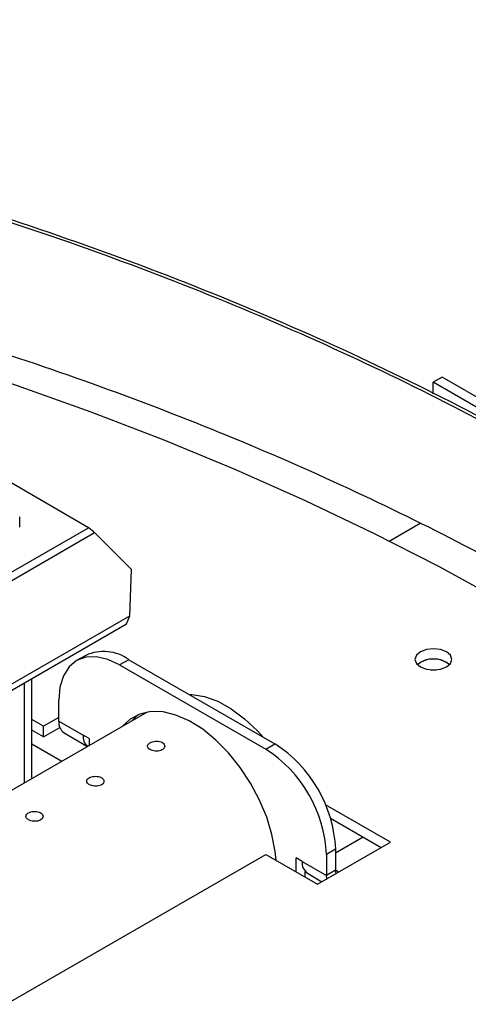
# Model space of a CAD drawing. Units: millimetres. Extents: x 1151 to 5624, y 442 to 3592.
# Drawn here: x 2690 to 2742, y 2299 to 2414 of the extents above; entities that cross this region are included whole.
import ezdxf

# ---------------------------------------------------------------- set-up
doc = ezdxf.new("R2010")
doc.units = ezdxf.units.MM

msp = doc.modelspace()

# ---------------------------------------------------------------- linework, layer by layer
at = {"color": 7, "linetype": 'Continuous', "lineweight": 25}
for p, q in [((2739.32, 2372.01), (2738.26, 2371.4)), ((2770.43, 2354.05), (2739.32, 2372.01)), ((2769.37, 2353.43), (2738.26, 2371.4)), ((2738.26, 2370.06), (2738.26, 2371.4)), ((2698.2, 2354.48), (2678.33, 2366.04)), ((2690.22, 2354.55), (2690.23, 2355.77)), ((2627.49, 2313.66), (2698.2, 2354.48)), ((2733.16, 2352.94), (2736.77, 2355.02)), ((2628.22, 2313.09), (2698.93, 2353.92)), ((2703.22, 2349.61), (2698.93, 2353.92)), ((2703.01, 2344.25), (2703.22, 2349.61)), ((2685.66, 2334.23), (2703.01, 2344.25)), ((2702.64, 2343.31), (2703.01, 2344.25)), ((2685.29, 2333.29), (2702.64, 2343.31)), ((2697.9, 2339.64), (2696.84, 2339.03)), ((2702.9, 2339.14), (2701.84, 2338.53)), ((2701.84, 2338.53), (2718.81, 2328.73)), ((2702.9, 2339.14), (2719.87, 2329.35)), ((2736.79, 2338.83), (2736.44, 2338.57)), ((2691.65, 2325.32), (2691.65, 2336.96)), ((2694.77, 2332), (2694.77, 2334.45)), ((2705.03, 2333.04), (2568.88, 2254.43)), ((2704, 2332.75), (2703.23, 2332)), ((2705, 2333.04), (2705.01, 2333.03)), ((2693, 2331.39), (2691.65, 2332.17)), ((2694.77, 2332.41), (2693, 2331.39)), ((2693, 2330.16), (2693, 2331.39)), ((2694.77, 2332), (2697.6, 2330.37)), ((2693, 2330.16), (2691.65, 2330.94)), ((2693, 2330.16), (2694.89, 2331.25)), ((2695.39, 2330.63), (2698.12, 2329.05)), ((2698.3, 2329.96), (2697.6, 2330.37)), ((2698.3, 2329.96), (2698.3, 2329.16)), ((2718.81, 2328.73), (2719.87, 2329.35)), ((2733.3, 2317.91), (2725.77, 2322.26)), ((2726.35, 2320.71), (2732.24, 2317.3)), ((2724.82, 2313.02), (2733.3, 2317.91)), ((2726.94, 2316.69), (2730.12, 2318.53)), ((2666.95, 2286.55), (2718.81, 2316.49)), ((2718.81, 2316.49), (2724.82, 2313.02)), ((2726.94, 2317.1), (2725.88, 2316.49)), ((2725.88, 2316.49), (2725.88, 2314.04)), ((2726.94, 2317.1), (2726.94, 2314.65)), ((2723.05, 2315.67), (2722.34, 2316.08)), ((2722.34, 2314.44), (2722.34, 2316.08)), ((2723.05, 2315.67), (2725.88, 2314.04)), ((2723.4, 2313.83), (2723.4, 2314.52)), ((2723.67, 2314.3), (2725.35, 2313.32)), ((2726.94, 2314.65), (2725.88, 2314.04)), ((2725.91, 2313.64), (2725.88, 2314.04))]:
    msp.add_line(p, q, dxfattribs=at)
at = {"color": 8, "linetype": 'Continuous', "lineweight": 25}
for p, q in [((2690.77, 2324.81), (2690.77, 2336.45)), ((2695.11, 2327.31), (2691.65, 2329.31)), ((2727.29, 2314.44), (2726.94, 2314.65))]:
    msp.add_line(p, q, dxfattribs=at)
at = {"color": 7, "linetype": 'Continuous', "lineweight": 25, "flags": 128}
for points in [[(2746.34, 2345.9), (2738.94, 2349.96), (2731.29, 2353.87), (2723.42, 2357.63), (2715.33, 2361.23), (2707.03, 2364.67), (2698.54, 2367.94), (2689.85, 2371.04), (2680.98, 2373.97), (2671.95, 2376.72), (2662.75, 2379.28), (2653.41, 2381.67), (2643.93, 2383.87), (2634.33, 2385.88), (2624.61, 2387.69), (2614.79, 2389.32), (2610.56, 2389.93)], [(2701.84, 2338.53), (2700.46, 2339.17), (2699.13, 2339.47), (2697.91, 2339.42), (2696.84, 2339.03), (2695.96, 2338.3), (2695.31, 2337.26), (2694.9, 2335.96), (2694.77, 2334.45)], [(2736.79, 2340.06), (2736.33, 2339.65), (2736.16, 2339.18), (2736.33, 2338.7), (2736.79, 2338.3), (2737.49, 2338.03), (2738.31, 2337.94), (2739.14, 2338.03), (2739.83, 2338.3), (2740.3, 2338.7), (2740.46, 2339.18), (2740.3, 2339.65), (2739.83, 2340.06), (2739.14, 2340.33), (2738.31, 2340.42), (2737.49, 2340.33), (2736.79, 2340.06)], [(2737.96, 2337.95), (2738.31, 2337.97), (2738.67, 2337.95)], [(2710.02, 2335.09), (2710.22, 2335.09), (2711.69, 2334.86), (2713.23, 2334.3), (2714.81, 2333.43), (2716.36, 2332.27), (2717.85, 2330.85), (2718.51, 2330.13)], [(2720.02, 2315.79), (2719.92, 2316.83), (2719.54, 2318.8), (2718.93, 2320.81), (2718.1, 2322.82), (2717.06, 2324.78), (2715.85, 2326.62), (2714.49, 2328.3), (2713.03, 2329.79), (2711.49, 2331.04), (2709.93, 2332.01), (2708.38, 2332.69), (2706.88, 2333.06), (2705.46, 2333.1), (2704.17, 2332.81), (2703.05, 2332.21), (2702.17, 2331.39)], [(2727, 2314.28), (2726.96, 2314.42), (2726.94, 2314.65)]]:
    msp.add_lwpolyline(points, dxfattribs=at)
at = {"color": 7, "linetype": 'Continuous', "lineweight": 25}
for centre, radius, start, end in [((2696.37, 2351.4), 3.58, 44.477, 59.2539), ((2699.97, 2335.06), 5.03, 54.3737, 114.3058), ((2738.31, 2336.34), 2.91, 49.934, 130.0712), ((2738.29, 2336.16), 3.06, 51.8165, 119.2336), ((2696.27, 2331.85), 1.51, 174.3807, 234.3091), ((2699.14, 2330.23), 1.56, 174.8682, 228.9181), ((2711.59, 2316.4), 15.37, 2.6096, 57.3904), ((2710.52, 2315.79), 15.37, 2.6096, 57.3904), ((2724.55, 2315.52), 1.51, 174.3807, 234.3091)]:
    msp.add_arc(centre, radius, start, end, dxfattribs=at)
for points, knots in [([(2448.46, 2405.77), (2454.92, 2406.83), (2467.82, 2408.97), (2487.58, 2411.23), (2507.54, 2412.78), (2527.64, 2413.56), (2547.78, 2413.57), (2567.89, 2412.81), (2587.86, 2411.29), (2607.61, 2409.01), (2627.06, 2405.98), (2646.13, 2402.21), (2664.72, 2397.73), (2682.75, 2392.55), (2700.16, 2386.68), (2716.86, 2380.17), (2732.78, 2373.04), (2747.84, 2365.31), (2761.99, 2357.02), (2775.17, 2348.22), (2787.3, 2338.93), (2798.35, 2329.19), (2808.26, 2319.06), (2816.99, 2308.57), (2824.5, 2297.77), (2830.76, 2286.7), (2835.74, 2275.42), (2839.41, 2263.98), (2841.77, 2252.42), (2842.81, 2240.79), (2842.51, 2229.15), (2840.88, 2217.55), (2837.92, 2206.03), (2833.66, 2194.65), (2828.1, 2183.46), (2821.27, 2172.5), (2813.2, 2161.83), (2803.93, 2151.48), (2793.5, 2141.52), (2781.94, 2131.97), (2769.33, 2122.88), (2755.69, 2114.3), (2741.11, 2106.25), (2725.63, 2098.77), (2709.34, 2091.91), (2692.29, 2085.67), (2674.56, 2080.12), (2656.74, 2075.31), (2644.6, 2072.74), (2638.78, 2071.5), (2638.78, 2071.5), (2638.78, 2071.5), (2638.78, 2071.5), (2638.7, 2071.48), (2638.62, 2071.46), (2638.54, 2071.45)], [0, 0, 0, 0, 0.021291, 0.042583, 0.063876, 0.08517, 0.106465, 0.127761, 0.149057, 0.170355, 0.191653, 0.212952, 0.234252, 0.255553, 0.276855, 0.298158, 0.319461, 0.340766, 0.362071, 0.383377, 0.404685, 0.425993, 0.447301, 0.468611, 0.489922, 0.511233, 0.532546, 0.553859, 0.575173, 0.596488, 0.617804, 0.639121, 0.660439, 0.681758, 0.703077, 0.724397, 0.745719, 0.767041, 0.788364, 0.809688, 0.831012, 0.852338, 0.873665, 0.894992, 0.91632, 0.93765, 0.95898, 0.980311, 1, 1, 1, 1, 1, 1, 1.000267, 1.000267, 1.000267, 1.000267]), ([(2448.61, 2405.49), (2454.79, 2406.52), (2467.16, 2408.57), (2486.08, 2410.78), (2505.19, 2412.34), (2524.44, 2413.19), (2543.75, 2413.33), (2563.03, 2412.77), (2581.67, 2411.53), (2599.63, 2409.7), (2616.85, 2407.34), (2633.8, 2404.41), (2650.43, 2400.91), (2666.68, 2396.86), (2682.97, 2392.13), (2699.2, 2386.68), (2715.25, 2380.47), (2730.58, 2373.69), (2745.14, 2366.37), (2758.86, 2358.52), (2771.7, 2350.19), (2783.26, 2341.64), (2793.6, 2332.97), (2802.77, 2324.22), (2811.05, 2315.18), (2818.4, 2305.88), (2824.8, 2296.35), (2830.39, 2286.32), (2835.06, 2275.81), (2838.66, 2264.85), (2841.05, 2253.78), (2842.21, 2242.65), (2842.16, 2231.49), (2840.87, 2220.35), (2838.44, 2209.6), (2834.98, 2199.25), (2830.62, 2189.34), (2825.26, 2179.59), (2818.94, 2170.03), (2811.66, 2160.71), (2803.2, 2151.36), (2793.5, 2142.07), (2782.49, 2132.89), (2770.5, 2124.14), (2757.57, 2115.84), (2743.75, 2108.03), (2729.1, 2100.75), (2714.11, 2094.2), (2698.9, 2088.36), (2683.6, 2083.19), (2667.79, 2078.57), (2652.76, 2074.72), (2642.85, 2072.67), (2638.5, 2071.77), (2638.5, 2071.77), (2638.5, 2071.77), (2638.5, 2071.77), (2638.45, 2071.76), (2638.4, 2071.75), (2638.35, 2071.74)], [0, 0, 0, 0, 0.020437, 0.040875, 0.061313, 0.081753, 0.102193, 0.122634, 0.143076, 0.161815, 0.180555, 0.199296, 0.218038, 0.23678, 0.255523, 0.27597, 0.296418, 0.316867, 0.337316, 0.357767, 0.378218, 0.39867, 0.417419, 0.436168, 0.454919, 0.47367, 0.492421, 0.511174, 0.531631, 0.552089, 0.572548, 0.593008, 0.613468, 0.633929, 0.654392, 0.67315, 0.691909, 0.710668, 0.729429, 0.74819, 0.766951, 0.787419, 0.807887, 0.828356, 0.848826, 0.869297, 0.889768, 0.910241, 0.929008, 0.947776, 0.966545, 0.985315, 1, 1, 1, 1, 1, 1, 1.000163, 1.000163, 1.000163, 1.000163]), ([(2841.79, 2230.05), (2841.78, 2230.31), (2841.66, 2233.98), (2840.46, 2241.04), (2838.13, 2251.17), (2834.67, 2261.2), (2830.1, 2271.4), (2824.29, 2281.72), (2817.16, 2292.08), (2808.91, 2302.17), (2799.57, 2311.93), (2789.17, 2321.33), (2777.77, 2330.33), (2765.74, 2338.66), (2753.23, 2346.32), (2740.36, 2353.34), (2726.8, 2359.91), (2712.6, 2366.02), (2697.82, 2371.64), (2682.03, 2376.91), (2665.23, 2381.75), (2647.45, 2386.09), (2629.22, 2389.77), (2616.7, 2391.79), (2610.33, 2392.69), (2610.21, 2392.71)], [0, 0, 0, 0, 0.0024899, 0.0344051, 0.0663191, 0.098232, 0.1301436, 0.1649541, 0.1997632, 0.2345709, 0.2693772, 0.3041822, 0.3389857, 0.3737879, 0.4056895, 0.43759, 0.4694893, 0.5013874, 0.5332843, 0.5651801, 0.5999733, 0.634765, 0.6695554, 0.7043444, 0.7050217, 0.7050217, 0.7050217, 0.7050217]), ([(2705.37, 2328.69), (2705.46, 2328.65), (2705.63, 2328.57), (2705.97, 2328.5), (2706.31, 2328.5), (2706.62, 2328.57), (2706.88, 2328.7), (2707.04, 2328.88), (2707.1, 2329.09), (2707.04, 2329.29), (2706.87, 2329.47), (2706.62, 2329.6), (2706.3, 2329.67), (2705.96, 2329.67), (2705.63, 2329.6), (2705.35, 2329.48), (2705.16, 2329.32), (2705.07, 2329.14), (2705.09, 2328.96), (2705.2, 2328.8), (2705.33, 2328.72), (2705.37, 2328.69)], [0, 0, 0, 0, 0.053587, 0.107171, 0.16085, 0.214589, 0.268225, 0.321758, 0.375343, 0.42906, 0.482776, 0.536366, 0.589899, 0.643531, 0.697268, 0.750948, 0.804501, 0.85805, 0.911731, 0.965468, 1, 1, 1, 1]), ([(2698.3, 2324.61), (2698.39, 2324.57), (2698.56, 2324.48), (2698.9, 2324.42), (2699.24, 2324.42), (2699.55, 2324.49), (2699.81, 2324.62), (2699.97, 2324.8), (2700.03, 2325), (2699.97, 2325.21), (2699.8, 2325.39), (2699.55, 2325.52), (2699.23, 2325.58), (2698.89, 2325.58), (2698.56, 2325.52), (2698.28, 2325.4), (2698.09, 2325.24), (2697.99, 2325.06), (2698.02, 2324.88), (2698.13, 2324.72), (2698.25, 2324.64), (2698.3, 2324.61)], [0, 0, 0, 0, 0.0535877, 0.1071718, 0.1608504, 0.2145854, 0.2682262, 0.3217551, 0.3753435, 0.4290579, 0.4827763, 0.5363666, 0.5898976, 0.6435293, 0.6972667, 0.7509476, 0.8045008, 0.85805, 0.9117308, 0.9654682, 1, 1, 1, 1]), ([(2691.23, 2320.53), (2691.32, 2320.48), (2691.49, 2320.4), (2691.82, 2320.34), (2692.16, 2320.34), (2692.48, 2320.41), (2692.74, 2320.54), (2692.9, 2320.72), (2692.96, 2320.92), (2692.9, 2321.13), (2692.73, 2321.3), (2692.48, 2321.43), (2692.16, 2321.5), (2691.82, 2321.5), (2691.49, 2321.44), (2691.21, 2321.32), (2691.02, 2321.16), (2690.92, 2320.98), (2690.95, 2320.79), (2691.06, 2320.64), (2691.18, 2320.56), (2691.23, 2320.53)], [0, 0, 0, 0, 0.053588, 0.107172, 0.160847, 0.214586, 0.268222, 0.321756, 0.37534, 0.429057, 0.482775, 0.536365, 0.589896, 0.643528, 0.697265, 0.75095, 0.804499, 0.858052, 0.911729, 0.965468, 1, 1, 1, 1])]:
    msp.add_open_spline(points, degree=3, knots=knots, dxfattribs=at)

doc.saveas('drawing.dxf')
